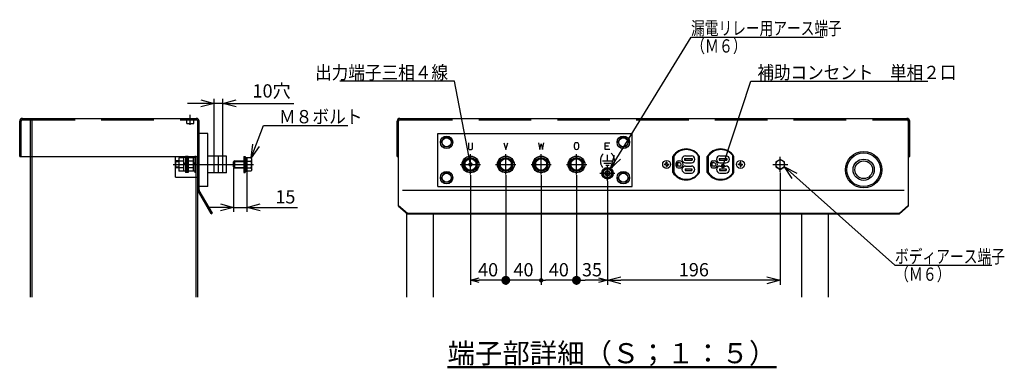
# Model space of a CAD drawing. Units: millimetres. Extents: x -2587 to 5622, y -8453 to 2989.
# Drawn here: x -780 to 334, y -7406 to -7013 of the extents above; entities that cross this region are included whole.
import ezdxf

# ---------------------------------------------------------------- set-up
doc = ezdxf.new("R2010")
doc.units = ezdxf.units.MM
doc.header["$LTSCALE"] = 4.677165
for name, pattern in [('CENTER', [50.8, 31.75, -6.35, 6.35, -6.35]), ('DASHED', [19.05, 12.7, -6.35]), ('PHANTOM', [63.5, 31.75, -6.35, 6.35, -6.35, 6.35, -6.35])]:
    doc.linetypes.add(name, pattern=pattern)
for name, color, linetype in [('109', 7, 'Continuous'), ('17', 7, 'Continuous'), ('NoLayerName_001', 7, 'Continuous'), ('NoLayerName_021', 7, 'Continuous'), ('NoLayerName_023', 7, 'Continuous'), ('NoLayerName_027', 7, 'Continuous'), ('NoLayerName_031', 7, 'Continuous'), ('NoLayerName_040', 7, 'Continuous')]:
    doc.layers.add(name, color=color, linetype=linetype)
doc.styles.get("Standard").update_dxf_attribs({"font": 'txt', "bigfont": 'extfont2'})
doc.dimstyles.get("Standard").update_dxf_attribs({"dimtxt": 2.5, "dimasz": 2.5, "dimexe": 1.25, "dimexo": 0.625, "dimtad": 1, "dimzin": 0, "dimdsep": 46, "dimtxsty": 'Standard', "dimcen": 2.5, "dimadec": 0, "dimazin": 0, "dimtfac": 0.75, "dimtmove": 0, "dimatfit": 3, "dimfxl": 1, "dimarcsym": 0})

# ---------------------------------------------------------------- blocks, each defined once
blk = doc.blocks.new('_OPEN30')
at = {"color": 0, "linetype": 'ByBlock', "lineweight": -2}
for p, q in [((-1, 0.267949), (0, 0)), ((0, 0), (-1, -0.267949)), ((0, 0), (-1, 0))]:
    blk.add_line(p, q, dxfattribs=at)
blk = doc.blocks.new('*D331')
at = {"layer": 'Defpoints', "color": 0}
for p in [(80.5, -7185), (-115, -7195), (-115, -7307.5)]:
    blk.add_point(p, dxfattribs=at)
at = {"layer": 'NoLayerName_001', "color": 0, "linetype": 'Continuous', "lineweight": 25}
for p, q in [((80.5, -7185.6), (80.5, -7312.5)), ((-115, -7195.6), (-115, -7312.5)), ((65.5, -7307.5), (-100, -7307.5))]:
    blk.add_line(p, q, dxfattribs=at)
at = {"layer": 'NoLayerName_001', "color": 0, "lineweight": 25, "xscale": 15, "yscale": 15, "zscale": 15, "rotation": 180}
blk.add_blockref('_OPEN30', (-115, -7307.5), dxfattribs=at)
at = {"layer": 'NoLayerName_001', "color": 0, "lineweight": 25, "xscale": 15, "yscale": 15, "zscale": 15}
blk.add_blockref('_OPEN30', (80.5, -7307.5), dxfattribs=at)
at = {"layer": 'NoLayerName_001', "color": 0, "lineweight": 25, "insert": (-17.2, -7297.5), "char_height": 15, "attachment_point": 5}
blk.add_mtext('196', dxfattribs=at)
blk = doc.blocks.new('*D332')
at = {"layer": 'Defpoints', "color": 0}
for p in [(-560, -7107.5), (-560, -7167), (-550, -7167)]:
    blk.add_point(p, dxfattribs=at)
at = {"layer": 'NoLayerName_001', "color": 0, "linetype": 'Continuous', "lineweight": 25}
for p, q in [((-575, -7107.5), (-590, -7107.5)), ((-560, -7166.4), (-560, -7102.5)), ((-550, -7107.5), (-560, -7107.5)), ((-550, -7166.4), (-550, -7102.5)), ((-550, -7107.5), (-470, -7107.5)), ((-535, -7107.5), (-520, -7107.5))]:
    blk.add_line(p, q, dxfattribs=at)
at = {"layer": 'NoLayerName_001', "color": 0, "lineweight": 25, "xscale": 15, "yscale": 15, "zscale": 15}
blk.add_blockref('_OPEN30', (-560, -7107.5), dxfattribs=at)
at = {"layer": 'NoLayerName_001', "color": 0, "lineweight": 25, "xscale": 15, "yscale": 15, "zscale": 15, "rotation": 180}
blk.add_blockref('_OPEN30', (-550, -7107.5), dxfattribs=at)
at = {"layer": 'NoLayerName_001', "color": 0, "lineweight": 25, "insert": (-495, -7095.3), "char_height": 15, "attachment_point": 5}
blk.add_mtext('10穴', dxfattribs=at)
blk = doc.blocks.new('*D333')
at = {"layer": 'Defpoints', "color": 0}
for p in [(-538, -7179.3), (-523, -7184), (-523, -7225.1)]:
    blk.add_point(p, dxfattribs=at)
at = {"layer": 'NoLayerName_001', "color": 0, "linetype": 'Continuous', "lineweight": 25}
for p, q in [((-538, -7179.9), (-538, -7230.1)), ((-523, -7184.6), (-523, -7230.1)), ((-553, -7225.1), (-568, -7225.1)), ((-538, -7225.1), (-523, -7225.1)), ((-523, -7225.1), (-465.8, -7225.1)), ((-508, -7225.1), (-493, -7225.1))]:
    blk.add_line(p, q, dxfattribs=at)
at = {"layer": 'NoLayerName_001', "color": 0, "lineweight": 25, "xscale": 15, "yscale": 15, "zscale": 15}
blk.add_blockref('_OPEN30', (-538, -7225.1), dxfattribs=at)
at = {"layer": 'NoLayerName_001', "color": 0, "lineweight": 25, "xscale": 15, "yscale": 15, "zscale": 15, "rotation": 180}
blk.add_blockref('_OPEN30', (-523, -7225.1), dxfattribs=at)
at = {"layer": 'NoLayerName_001', "color": 0, "lineweight": 25, "insert": (-479.4, -7215.1), "char_height": 15, "attachment_point": 5}
blk.add_mtext('15', dxfattribs=at)
blk = doc.blocks.new('DIM_0014')
at = {"layer": 'NoLayerName_001', "color": 2, "linetype": 'Continuous', "lineweight": 25}
for points in [[(8.5, 115.7), (0, 128.7), (13.9, 121.7)], [(0, 128.7), (124.8, 17.5), (234.3, 17.5)]]:
    blk.add_lwpolyline(points, dxfattribs=at)
for s, width, p in [('ボディアース端子', 0.760417, (124.8, 20)), ('（Ｍ６）', 0.770833, (124.8, 0))]:
    blk.add_text(s, height=15, dxfattribs=dict(at, width=width)).set_placement(p)
blk = doc.blocks.new('_DOT')
at = {"color": 0, "linetype": 'ByBlock', "lineweight": -2}
blk.add_line((-0.5, 0), (-1, 0), dxfattribs=at)
at = {"color": 0, "linetype": 'ByBlock', "lineweight": -2, "const_width": 0.5}
blk.add_lwpolyline([(-0.25, 0, 1), (0.25, 0, 1)], format="xyb", close=True, dxfattribs=at)
blk = doc.blocks.new('*D335')
at = {"layer": 'Defpoints', "color": 0}
for p in [(-270, -7188), (-230, -7188), (-270, -7307.5)]:
    blk.add_point(p, dxfattribs=at)
at = {"layer": 'NoLayerName_001', "color": 0, "linetype": 'Continuous', "lineweight": 25}
for p, q in [((-270, -7188.6), (-270, -7312.5)), ((-230, -7188.6), (-230, -7312.5)), ((-240, -7307.5), (-260, -7307.5))]:
    blk.add_line(p, q, dxfattribs=at)
at = {"layer": 'NoLayerName_001', "color": 0, "lineweight": 25, "xscale": 10, "yscale": 10, "zscale": 10, "rotation": 180}
blk.add_blockref('_OPEN30', (-270, -7307.5), dxfattribs=at)
at = {"layer": 'NoLayerName_001', "color": 0, "lineweight": 25, "xscale": 10, "yscale": 10, "zscale": 10}
blk.add_blockref('_DOT', (-230, -7307.5), dxfattribs=at)
at = {"layer": 'NoLayerName_001', "color": 0, "lineweight": 25, "insert": (-250, -7297.5), "char_height": 15, "attachment_point": 5}
blk.add_mtext('40', dxfattribs=at)
blk = doc.blocks.new('*D336')
at = {"layer": 'Defpoints', "color": 0}
for p in [(-230, -7188), (-190, -7188), (-230, -7307.5)]:
    blk.add_point(p, dxfattribs=at)
at = {"layer": 'NoLayerName_001', "color": 0, "linetype": 'Continuous', "lineweight": 25}
for p, q in [((-230, -7188.6), (-230, -7312.5)), ((-190, -7188.6), (-190, -7312.5)), ((-195, -7307.5), (-225, -7307.5))]:
    blk.add_line(p, q, dxfattribs=at)
at = {"layer": 'NoLayerName_001', "color": 0, "lineweight": 25, "xscale": 5, "yscale": 5, "zscale": 5, "rotation": 180}
blk.add_blockref('_DOT', (-230, -7307.5), dxfattribs=at)
at = {"layer": 'NoLayerName_001', "color": 0, "lineweight": 25, "xscale": 5, "yscale": 5, "zscale": 5}
blk.add_blockref('_DOT', (-190, -7307.5), dxfattribs=at)
at = {"layer": 'NoLayerName_001', "color": 0, "lineweight": 25, "insert": (-210, -7297.5), "char_height": 15, "attachment_point": 5}
blk.add_mtext('40', dxfattribs=at)
blk = doc.blocks.new('*D337')
at = {"layer": 'Defpoints', "color": 0}
for p in [(-150, -7188), (-115, -7195), (-150, -7307.5)]:
    blk.add_point(p, dxfattribs=at)
at = {"layer": 'NoLayerName_001', "color": 0, "linetype": 'Continuous', "lineweight": 25}
for p, q in [((-150, -7188.6), (-150, -7312.5)), ((-115, -7195.6), (-115, -7312.5)), ((-125, -7307.5), (-140, -7307.5))]:
    blk.add_line(p, q, dxfattribs=at)
at = {"layer": 'NoLayerName_001', "color": 0, "lineweight": 25, "xscale": 10, "yscale": 10, "zscale": 10, "rotation": 180}
blk.add_blockref('_DOT', (-150, -7307.5), dxfattribs=at)
at = {"layer": 'NoLayerName_001', "color": 0, "lineweight": 25, "xscale": 10, "yscale": 10, "zscale": 10}
blk.add_blockref('_OPEN30', (-115, -7307.5), dxfattribs=at)
at = {"layer": 'NoLayerName_001', "color": 0, "lineweight": 25, "insert": (-132.5, -7297.5), "char_height": 15, "attachment_point": 5}
blk.add_mtext('35', dxfattribs=at)
blk = doc.blocks.new('*D338')
at = {"layer": 'Defpoints', "color": 0}
for p in [(-190, -7188), (-150, -7188), (-190, -7307.5)]:
    blk.add_point(p, dxfattribs=at)
at = {"layer": 'NoLayerName_001', "color": 0, "linetype": 'Continuous', "lineweight": 25}
for p, q in [((-190, -7188.6), (-190, -7312.5)), ((-150, -7188.6), (-150, -7312.5)), ((-155, -7307.5), (-185, -7307.5))]:
    blk.add_line(p, q, dxfattribs=at)
at = {"layer": 'NoLayerName_001', "color": 0, "lineweight": 25, "xscale": 5, "yscale": 5, "zscale": 5, "rotation": 180}
blk.add_blockref('_DOT', (-190, -7307.5), dxfattribs=at)
at = {"layer": 'NoLayerName_001', "color": 0, "lineweight": 25, "xscale": 5, "yscale": 5, "zscale": 5}
blk.add_blockref('_DOT', (-150, -7307.5), dxfattribs=at)
at = {"layer": 'NoLayerName_001', "color": 0, "lineweight": 25, "insert": (-170, -7297.5), "char_height": 15, "attachment_point": 5}
blk.add_mtext('40', dxfattribs=at)
blk = doc.blocks.new('DIM_0015')
at = {"layer": 'NoLayerName_001', "color": 2, "linetype": 'Continuous', "lineweight": 25}
for points in [[(0, 0), (91, 148.6), (241, 148.6)], [(11.3, 10.7), (0, 0), (4.4, 14.9)]]:
    blk.add_lwpolyline(points, dxfattribs=at)
for s, width, p in [('漏電リレー用アース端子', 0.757576, (91, 151.1)), ('（Ｍ６）', 0.770833, (91, 131.1))]:
    blk.add_text(s, height=15, dxfattribs=dict(at, width=width)).set_placement(p)
blk = doc.blocks.new('JZB_0156')
at = {"layer": 'NoLayerName_001', "color": 2, "linetype": 'Continuous', "lineweight": 25}
for p, q in [((0, 8.7), (5, 11.5)), ((10, 8.7), (5, 11.5)), ((0, 8.7), (0, 2.9)), ((0, 2.9), (5, 0)), ((5, 0), (10, 2.9)), ((10, 2.9), (10, 8.7))]:
    blk.add_line(p, q, dxfattribs=at)
blk.add_circle((5, 5.8), 5, dxfattribs=at)
blk = doc.blocks.new('JZB_0157')
at = {"layer": 'NoLayerName_023', "color": 110, "linetype": 'Continuous', "lineweight": 25}
for p, q in [((1.6, 103.1), (1.6, 201.8)), ((3.2, 202.2), (576.8, 202.2)), ((578.4, 201.8), (578.4, 103.1)), ((0, 159.2), (0, 199)), ((580, 159.2), (580, 199)), ((0, 159.2), (1.6, 159.2)), ((312, 141.2), (312, 159.2)), ((342, 141.2), (342, 159.2)), ((351, 141.2), (351, 159.2)), ((381, 141.2), (381, 159.2)), ((578.4, 159.2), (580, 159.2)), ((6.2, 121.2), (573.7, 121.2)), ((1.6, 103.9), (11.6, 95.2)), ((1.6, 103.1), (11.6, 94.4)), ((578.4, 103.9), (568.4, 95.2)), ((578.4, 103.1), (568.4, 94.4)), ((11, 0), (11, 95.2)), ((11.6, 95.2), (568.4, 95.2)), ((11.6, 95.2), (11.6, 94.4)), ((11.6, 94.4), (568.4, 94.4)), ((41, 0), (41, 95.2)), ((458, 0), (458, 94.4)), ((488, 0), (488, 95.2)), ((568.4, 95.2), (568.4, 94.4))]:
    blk.add_line(p, q, dxfattribs=at)
at = {"layer": 'NoLayerName_023', "color": 110, "linetype": 'DASHED', "lineweight": 25}
blk.add_line((3.2, 200.6), (576.8, 200.6), dxfattribs=at)
at = {"layer": 'NoLayerName_023', "color": 110, "linetype": 'Continuous', "lineweight": 25}
blk.add_circle((528, 144.2), 10, dxfattribs=at)
for centre, radius, start, end in [((3.2, 199), 3.2, 90, 180), ((576.8, 199), 3.2, 0, 90), ((327, 150.2), 17.5, 31.0027, 148.9974), ((366, 150.2), 17.5, 31.0026, 148.9973), ((327, 150.2), 17.5, 211.0026, 328.9973), ((366, 150.2), 17.5, 211.0027, 328.9974)]:
    blk.add_arc(centre, radius, start, end, dxfattribs=at)
at = {"layer": 'NoLayerName_023', "color": 110, "linetype": 'DASHED', "lineweight": 25}
for centre, start, end in [((3.2, 199), 90, 180), ((576.8, 199), 0, 90)]:
    blk.add_arc(centre, 1.6, start, end, dxfattribs=at)
blk = doc.blocks.new('JZB_0158')
at = {"layer": 'NoLayerName_031', "color": 6, "linetype": 'Continuous', "lineweight": 25}
for p, q in [((0, 7.2), (0, 26.3)), ((11.8, 23.5), (11.8, 21.6)), ((11.8, 23.5), (20.5, 23.5)), ((12.3, 23.5), (12.3, 21.6)), ((12.8, 26.5), (19.5, 26.5)), ((20, 23.5), (20, 21.6)), ((20.5, 23.5), (20.5, 21.6)), ((27.5, 7.2), (27.5, 26.3)), ((39, 7.2), (39, 26.3)), ((50.8, 23.5), (59.5, 23.5)), ((50.8, 23.5), (50.8, 21.6)), ((51.3, 23.5), (51.3, 21.6)), ((51.8, 26.5), (58.5, 26.5)), ((59, 23.5), (59, 21.6)), ((59.5, 23.5), (59.5, 21.6)), ((66.5, 7.2), (66.5, 26.3)), ((2.4, 14.8), (2.4, 18.7)), ((3.2, 18.7), (3.2, 14.8)), ((6.1, 18.7), (3.2, 18.7)), ((6.1, 14.8), (3.2, 14.8)), ((3.7, 18.7), (3.7, 14.8)), ((4.4, 20.7), (6.1, 20.7)), ((4.4, 12.8), (6.1, 12.8)), ((11.8, 21.6), (20.5, 21.6)), ((12.3, 11.9), (12.3, 10)), ((12.3, 11.9), (20, 11.9)), ((12.8, 18.6), (19.5, 18.6)), ((12.8, 14.9), (19.5, 14.9)), ((12.8, 11.9), (12.8, 10)), ((19.5, 11.9), (19.5, 10)), ((20, 11.9), (20, 10)), ((41.4, 14.8), (41.4, 18.7)), ((42.2, 18.7), (42.2, 14.8)), ((45.1, 18.7), (42.2, 18.7)), ((45.1, 14.8), (42.2, 14.8)), ((42.7, 18.7), (42.7, 14.8)), ((42.7, 18.7), (42.7, 14.8)), ((43.4, 20.7), (45.1, 20.7)), ((43.4, 12.8), (45.1, 12.8)), ((50.8, 21.6), (59.5, 21.6)), ((51.3, 11.9), (59, 11.9)), ((51.3, 11.9), (51.3, 10)), ((51.8, 18.6), (58.5, 18.6)), ((51.8, 14.9), (58.5, 14.9)), ((51.8, 11.9), (51.8, 10)), ((58.5, 11.9), (58.5, 10)), ((59, 11.9), (59, 10)), ((12.3, 10), (20, 10)), ((12.8, 7), (19.5, 7)), ((51.3, 10), (59, 10)), ((51.8, 7), (58.5, 7))]:
    blk.add_line(p, q, dxfattribs=at)
for centre, radius, start, end in [((13.8, 16.7), 16.8, 90, 145.1745), ((13.8, 16.7), 16.8, 34.8255, 90), ((52.8, 16.7), 16.8, 90, 145.1745), ((52.8, 16.7), 16.8, 34.8255, 90), ((12.8, 22.5), 3.96, 90, 270), ((19.5, 22.5), 3.96, 270, 90), ((51.8, 22.5), 3.96, 90, 270), ((58.5, 22.5), 3.96, 270, 90), ((4.4, 18.7), 2, 90, 180), ((4.4, 14.8), 2, 180, 270), ((6.1, 16.7), 3.94, 270, 90), ((6.1, 16.7), 1.94, 270, 90), ((12.8, 11), 3.96, 90, 270), ((19.5, 11), 3.96, 270, 90), ((43.4, 18.7), 2, 90, 180), ((43.4, 14.8), 2, 180, 270), ((45.1, 16.7), 3.94, 270, 90), ((45.1, 16.7), 1.94, 270, 90), ((51.8, 11), 3.96, 90, 270), ((58.5, 11), 3.96, 270, 90), ((13.8, 16.7), 16.8, 214.8255, 325.1745), ((52.8, 16.7), 16.8, 214.8255, 325.1745)]:
    blk.add_arc(centre, radius, start, end, dxfattribs=at)
blk = doc.blocks.new('JZB_0159')
at = {"layer": '17', "color": 140, "linetype": 'Continuous', "lineweight": 25}
for radius in [20.6, 19, 12]:
    blk.add_circle((20.6, 20.6), radius, dxfattribs=at)
blk = doc.blocks.new('JZB_0160')
at = {"layer": 'NoLayerName_021', "color": 6, "linetype": 'Continuous', "lineweight": 25}
for p, q in [((1.2, 7), (4.1, 12)), ((9.9, 12), (4.1, 12)), ((9.9, 12), (12.8, 7)), ((4.1, 2), (1.2, 7)), ((9.9, 2), (4.1, 2)), ((12.8, 7), (9.9, 2))]:
    blk.add_line(p, q, dxfattribs=at)
for radius in [7, 5]:
    blk.add_circle((7, 7), radius, dxfattribs=at)
blk = doc.blocks.new('JZB_0161')
at = {"layer": 'NoLayerName_021', "color": 6, "linetype": 'Continuous', "lineweight": 25}
for p, q in [((1.2, 7), (4.1, 12)), ((9.9, 12), (4.1, 12)), ((9.9, 12), (12.8, 7)), ((4.1, 2), (1.2, 7)), ((9.9, 2), (4.1, 2)), ((12.8, 7), (9.9, 2))]:
    blk.add_line(p, q, dxfattribs=at)
for radius in [7, 5]:
    blk.add_circle((7, 7), radius, dxfattribs=at)
blk = doc.blocks.new('JZB_0162')
at = {"layer": 'NoLayerName_021', "color": 6, "linetype": 'Continuous', "lineweight": 25}
for p, q in [((1.2, 7), (4.1, 12)), ((9.9, 12), (4.1, 12)), ((9.9, 12), (12.8, 7)), ((4.1, 2), (1.2, 7)), ((9.9, 2), (4.1, 2)), ((12.8, 7), (9.9, 2))]:
    blk.add_line(p, q, dxfattribs=at)
for radius in [7, 5]:
    blk.add_circle((7, 7), radius, dxfattribs=at)
blk = doc.blocks.new('JZB_0163')
at = {"layer": 'NoLayerName_021', "color": 6, "linetype": 'Continuous', "lineweight": 25}
for p, q in [((1.2, 7), (4.1, 12)), ((9.9, 12), (4.1, 12)), ((9.9, 12), (12.8, 7)), ((4.1, 2), (1.2, 7)), ((9.9, 2), (4.1, 2)), ((12.8, 7), (9.9, 2))]:
    blk.add_line(p, q, dxfattribs=at)
for radius in [7, 5]:
    blk.add_circle((7, 7), radius, dxfattribs=at)
blk = doc.blocks.new('JZB_0164')
at = {"layer": 'NoLayerName_021', "color": 2, "linetype": 'Continuous', "lineweight": 25}
for p, q in [((3.7, 4.9), (2.1, 4.9)), ((3.7, 4.1), (2.1, 4.1)), ((3.7, 4.9), (4, 5.1)), ((3.7, 4.1), (4, 3.9)), ((4.1, 5.3), (4, 5.1)), ((4.1, 3.7), (4, 3.9)), ((4.1, 5.3), (4.1, 6.9)), ((4.1, 3.7), (4.1, 2.1)), ((4.9, 5.3), (4.9, 6.9)), ((4.9, 5.3), (5, 5.1)), ((4.9, 3.7), (5, 3.9)), ((4.9, 3.7), (4.9, 2.1)), ((5.3, 4.9), (5, 5.1)), ((5.3, 4.1), (5, 3.9)), ((5.3, 4.9), (6.9, 4.9)), ((5.3, 4.1), (6.9, 4.1))]:
    blk.add_line(p, q, dxfattribs=at)
blk.add_circle((4.5, 4.5), 4.5, dxfattribs=at)
for start, end in [(171.5504, 188.4496), (81.5504, 98.4496), (261.5504, 278.4496), (351.5504, 8.4496)]:
    blk.add_arc((4.5, 4.5), 2.45, start, end, dxfattribs=at)
blk = doc.blocks.new('JZB_0165')
at = {"layer": 'NoLayerName_021', "color": 2, "linetype": 'Continuous', "lineweight": 25}
for p, q in [((3.7, 4.9), (2.1, 4.9)), ((3.7, 4.1), (2.1, 4.1)), ((3.7, 4.9), (4, 5.1)), ((3.7, 4.1), (4, 3.9)), ((4.1, 5.3), (4, 5.1)), ((4.1, 3.7), (4, 3.9)), ((4.1, 5.3), (4.1, 6.9)), ((4.1, 3.7), (4.1, 2.1)), ((4.9, 5.3), (4.9, 6.9)), ((4.9, 5.3), (5, 5.1)), ((4.9, 3.7), (5, 3.9)), ((4.9, 3.7), (4.9, 2.1)), ((5.3, 4.9), (5, 5.1)), ((5.3, 4.1), (5, 3.9)), ((5.3, 4.9), (6.9, 4.9)), ((5.3, 4.1), (6.9, 4.1))]:
    blk.add_line(p, q, dxfattribs=at)
blk.add_circle((4.5, 4.5), 4.5, dxfattribs=at)
for start, end in [(171.5504, 188.4496), (81.5504, 98.4496), (261.5504, 278.4496), (351.5504, 8.4496)]:
    blk.add_arc((4.5, 4.5), 2.45, start, end, dxfattribs=at)
blk = doc.blocks.new('JZB_0166')
at = {"layer": 'NoLayerName_027', "color": 7, "linetype": 'Continuous', "lineweight": 25}
for p, q in [((0, 0), (0, 60)), ((0, 60), (220, 60)), ((220, 0), (220, 60)), ((34.7, 49.5), (34.7, 43.9)), ((39.2, 43.9), (39.2, 49.5)), ((189.4, 46.1), (193.1, 46.1)), ((35.7, 42), (38.2, 42)), ((192, 29), (192, 36)), ((186.5, 29), (197.5, 29)), ((188, 26.5), (196, 26.5)), ((190, 24), (194, 24)), ((0, 0), (220, 0))]:
    blk.add_line(p, q, dxfattribs=at)
at = {"layer": 'NoLayerName_027', "color": 8, "linetype": 'Continuous', "lineweight": 25}
for p, q in [((37, 32.5), (30.5, 28.8)), ((30.5, 28.8), (30.5, 21.2)), ((43.5, 28.8), (37, 32.5)), ((43.5, 21.2), (43.5, 28.8)), ((77, 32.5), (70.5, 28.8)), ((70.5, 28.8), (70.5, 21.2)), ((83.5, 28.8), (77, 32.5)), ((83.5, 21.2), (83.5, 28.8)), ((117, 32.5), (110.5, 28.8)), ((110.5, 28.8), (110.5, 21.2)), ((123.5, 28.8), (117, 32.5)), ((123.5, 21.2), (123.5, 28.8)), ((157, 32.5), (150.5, 28.8)), ((150.5, 28.8), (150.5, 21.2)), ((163.5, 28.8), (157, 32.5)), ((163.5, 21.2), (163.5, 28.8)), ((30.5, 21.2), (35.2, 18.6)), ((35.2, 18.6), (37, 17.5)), ((37, 17.5), (38.8, 18.5)), ((38.8, 18.5), (43.5, 21.2)), ((70.5, 21.2), (77, 17.5)), ((77, 17.5), (83.5, 21.2)), ((110.5, 21.2), (117, 17.5)), ((117, 17.5), (123.5, 21.2)), ((150.5, 21.2), (157, 17.5)), ((157, 17.5), (163.5, 21.2))]:
    blk.add_line(p, q, dxfattribs=at)
at = {"layer": 'NoLayerName_027', "color": 7, "linetype": 'Continuous', "lineweight": 25}
for points in [[(74.7, 49.5), (77, 42), (79.2, 49.5)], [(114, 49.5), (115.6, 42), (117, 48.4), (118.4, 42), (120, 49.5)], [(194.6, 42), (189.4, 42), (189.4, 49.5), (194.6, 49.5)]]:
    blk.add_lwpolyline(points, dxfattribs=at)
at = {"layer": 'NoLayerName_027', "color": 8, "linetype": 'Continuous', "lineweight": 25}
blk.add_lwpolyline([(192, 20.8), (187, 17.9), (187, 12.1), (192, 9.2), (197, 12.1), (197, 17.9)], close=True, dxfattribs=at)
at = {"layer": 'NoLayerName_027', "color": 1, "linetype": 'Continuous', "lineweight": 25}
for centre, radius in [((37, 25), 9.5), ((77, 25), 9.5), ((117, 25), 9.5), ((157, 25), 9.5), ((192, 15), 6.1)]:
    blk.add_circle(centre, radius, dxfattribs=at)
at = {"layer": 'NoLayerName_027', "color": 6, "linetype": 'Continuous', "lineweight": 25}
for centre in [(37, 25), (77, 25), (117, 25), (157, 25)]:
    blk.add_circle(centre, 7.7, dxfattribs=at)
at = {"layer": 'NoLayerName_027', "color": 8, "linetype": 'Continuous', "lineweight": 25}
for centre, radius in [((37, 25), 6.5), ((77, 25), 6.5), ((117, 25), 6.5), ((157, 25), 6.5), ((192, 15), 6.5), ((192, 15), 5), ((192, 15), 3), ((192, 15), 2.2)]:
    blk.add_circle(centre, radius, dxfattribs=at)
at = {"layer": 'NoLayerName_027', "color": 7, "linetype": 'Continuous', "lineweight": 25}
for centre, radius, start, end in [((166.7, 45.7), 12.3, 171.8288, 188.1712), ((157.2, 47.3), 2.68, 144.1483, 175.8855), ((156.2, 48), 1.48, 105.9287, 141.4514), ((157, 43.2), 6.31, 78.5788, 101.4212), ((157.8, 48), 1.48, 38.5486, 74.0713), ((156.8, 47.3), 2.68, 4.1145, 35.8517), ((147.3, 45.7), 12.3, 351.8288, 8.1712), ((38.5, 43.7), 3.74, 177.7208, 201.2039), ((35.7, 42.8), 0.809, 212.239, 274.6309), ((38.3, 42.8), 0.809, 265.3691, 327.761), ((35.5, 43.7), 3.74, 338.7961, 2.2792), ((157.2, 44.2), 2.68, 184.1145, 215.8517), ((156.2, 43.5), 1.48, 218.5486, 254.0713), ((157, 48.3), 6.31, 258.5788, 281.4212), ((157.8, 43.5), 1.48, 285.9287, 321.4514), ((156.8, 44.2), 2.68, 324.1483, 355.8855)]:
    blk.add_arc(centre, radius, start, end, dxfattribs=at)
at = {"layer": 'NoLayerName_027', "color": 1, "linetype": 'Continuous', "lineweight": 25}
for centre, start, end in [((37, 25), 12.6635, 259.7542), ((77, 25), 12.6635, 259.7542), ((117, 25), 12.6635, 259.7542), ((157, 25), 12.6635, 259.7542), ((37, 25), 280.2119, 348.3716), ((77, 25), 280.2119, 348.3716), ((117, 25), 280.2119, 348.3716), ((157, 25), 280.2119, 348.3716), ((37, 25), 259.7542, 280.2119), ((77, 25), 259.7542, 280.2119), ((117, 25), 259.7542, 280.2119), ((157, 25), 259.7542, 280.2119)]:
    blk.add_arc(centre, 9, start, end, dxfattribs=at)
at = {"layer": 'NoLayerName_027', "color": 7, "linetype": 'PHANTOM', "lineweight": 25}
for start_param, end_param in [(0.649921, 2.437598), (3.82133, 5.737228)]:
    blk.add_ellipse((192, 29), major_axis=(0, 10), ratio=0.8, start_param=start_param, end_param=end_param, dxfattribs=at)
blk = doc.blocks.new('JZB_0167')
at = {"layer": '109', "color": 6, "linetype": 'Continuous', "lineweight": 25}
for p, q in [((26.6, 39.1), (26.6, 60)), ((36.6, 60), (26.6, 60)), ((36.6, 39.1), (36.6, 60)), ((11.1, 34), (11.1, 16)), ((14.3, 34), (11.1, 34)), ((12.7, 34), (12.7, 16)), ((14.3, 34), (14.3, 16)), ((23.4, 34), (21.8, 34)), ((21.8, 34), (21.8, 16)), ((26.6, 28.7), (26.6, 39.1)), ((36.6, 34.5), (36.6, 39.1)), ((36.6, 28.7), (36.6, 34.5)), ((57.6, 34.5), (36.6, 34.5)), ((57.6, 15.5), (57.6, 34.5)), ((3.6, 29), (0, 29)), ((3.6, 28), (0, 28)), ((3.6, 32.5), (3.6, 17.5)), ((9.1, 32.5), (3.6, 32.5)), ((9.1, 28.8), (3.6, 28.8)), ((9.1, 32.7), (9.1, 17.3)), ((11.1, 32.7), (9.1, 32.7)), ((11.1, 27), (9.1, 25)), ((11.1, 25.6), (9.1, 23.6)), ((19.8, 32.5), (14.3, 32.5)), ((19.8, 28.8), (14.3, 28.8)), ((21.8, 32.7), (19.8, 32.7)), ((19.8, 32.7), (19.8, 17.3)), ((21.8, 27), (19.8, 25)), ((21.8, 25.6), (19.8, 23.6)), ((26.6, 0), (26.6, 28.7)), ((36.6, 17), (36.6, 28.7)), ((3.6, 22), (0, 22)), ((3.6, 21), (0, 21)), ((9.1, 21.2), (3.6, 21.2)), ((9.1, 17.5), (3.6, 17.5)), ((11.1, 17.3), (9.1, 17.3)), ((14.3, 16), (11.1, 16)), ((19.8, 21.2), (14.3, 21.2)), ((19.8, 17.5), (14.3, 17.5)), ((21.8, 17.3), (19.8, 17.3)), ((23.4, 16), (21.8, 16)), ((36.6, 15.5), (36.6, 17)), ((36.6, 4.1), (36.6, 15.5)), ((57.6, 15.5), (36.6, 15.5)), ((36.6, 3), (36.6, 4.1)), ((36.6, 0), (36.6, 3)), ((36.6, 0), (26.6, 0))]:
    blk.add_line(p, q, dxfattribs=at)
blk = doc.blocks.new('JZB_0168')
at = {"layer": 'NoLayerName_023', "color": 110, "linetype": 'Continuous', "lineweight": 25}
for p, q in [((3.2, 202.2), (199.8, 202.2)), ((0, 159.2), (0, 199)), ((201.4, 0), (201.4, 199)), ((203, 121.6), (203, 199)), ((0, 159.2), (201.4, 159.2)), ((12.4, 0), (12.4, 159.2)), ((14, 0), (14, 159.2)), ((176.4, 135.6), (176.4, 159.2)), ((199.8, 140.2), (199.8, 159.2)), ((176.4, 135.6), (201.4, 135.6)), ((199.8, 130.2), (199.8, 140.2)), ((199.8, 0), (199.8, 130.2)), ((216.6, 94.4), (201.8, 120)), ((218, 95.2), (203.2, 120.8)), ((211.6, 103.1), (213, 103.9)), ((216.6, 94.4), (218, 95.2))]:
    blk.add_line(p, q, dxfattribs=at)
at = {"layer": 'NoLayerName_023', "color": 110, "linetype": 'DASHED', "lineweight": 25}
for p, q in [((3.2, 200.6), (199.8, 200.6)), ((37, 200.6), (37, 202.2)), ((132, 200.6), (132, 202.2)), ((189, 196.6), (189, 200.6)), ((197, 196.6), (197, 200.6)), ((1.6, 159.2), (1.6, 199)), ((12.4, 159.2), (12.4, 200.2)), ((14, 159.2), (14, 200.2)), ((189, 196.6), (197, 196.6))]:
    blk.add_line(p, q, dxfattribs=at)
at = {"layer": 'NoLayerName_023', "color": 110, "linetype": 'CENTER', "lineweight": 25}
blk.add_line((193, 194.8), (193, 206.1), dxfattribs=at)
at = {"layer": 'NoLayerName_023', "color": 110, "linetype": 'Continuous', "lineweight": 25}
for centre, radius, start, end in [((3.2, 199), 3.2, 90, 180), ((199.8, 199), 3.2, 0, 90), ((204.6, 121.6), 3.2, 180, 210), ((204.6, 121.6), 1.6, 180, 210)]:
    blk.add_arc(centre, radius, start, end, dxfattribs=at)
at = {"layer": 'NoLayerName_023', "color": 110, "linetype": 'DASHED', "lineweight": 25}
for centre, start, end in [((3.2, 199), 90, 180), ((199.8, 199), 0, 90)]:
    blk.add_arc(centre, 1.6, start, end, dxfattribs=at)

msp = doc.modelspace()

# ---------------------------------------------------------------- linework, layer by layer
at = {"layer": '109', "color": 6, "linetype": 'Continuous', "lineweight": 25}
for p, q in [((-603.633, -7172.487), (-603.633, -7180.487)), ((-526.57, -7167.487), (-524.97, -7167.487)), ((-526.57, -7167.487), (-526.57, -7185.487)), ((-524.97, -7167.487), (-524.97, -7185.487)), ((-524.97, -7168.787), (-522.97, -7168.787)), ((-524.97, -7174.487), (-522.97, -7176.487)), ((-522.97, -7168.787), (-522.97, -7184.187)), ((-526.57, -7185.487), (-524.97, -7185.487)), ((-524.97, -7175.901), (-522.97, -7177.901)), ((-524.97, -7184.187), (-522.97, -7184.187))]:
    msp.add_line(p, q, dxfattribs=at)
at = {"layer": '109', "color": 6, "linetype": 'DASHED', "lineweight": 25}
for p, q in [((-560.033, -7185.987), (-560.033, -7166.987)), ((-550.033, -7185.987), (-550.033, -7166.987))]:
    msp.add_line(p, q, dxfattribs=at)
at = {"layer": '109', "color": 6, "linetype": 'CENTER', "lineweight": 25}
msp.add_line((-555.033, -7185.987), (-555.033, -7166.987), dxfattribs=at)
at = {"layer": 'NoLayerName_001', "color": 2, "linetype": 'Continuous', "lineweight": 25}
for p, q in [((-536.77, -7172.487), (-537.97, -7173.687)), ((-537.97, -7179.287), (-537.97, -7173.687)), ((-536.77, -7180.487), (-536.77, -7172.487)), ((-536.77, -7172.487), (-526.57, -7172.487)), ((-522.97, -7183.987), (-522.97, -7168.987)), ((-518.163, -7168.987), (-522.97, -7168.987)), ((-522.97, -7172.737), (-518.163, -7172.737)), ((-517.47, -7170.187), (-518.163, -7168.987)), ((-517.47, -7182.787), (-517.47, -7170.187)), ((-537.97, -7179.287), (-536.77, -7180.487)), ((-536.77, -7180.487), (-526.57, -7180.487)), ((-522.97, -7180.237), (-518.163, -7180.237)), ((-518.163, -7183.987), (-522.97, -7183.987)), ((-517.47, -7182.787), (-518.163, -7183.987))]:
    msp.add_line(p, q, dxfattribs=at)
at = {"layer": 'NoLayerName_001', "color": 6, "linetype": 'Continuous', "lineweight": 25}
for p, q in [((-537.446, -7173.163), (-526.57, -7173.163)), ((-537.446, -7179.81), (-526.57, -7179.81))]:
    msp.add_line(p, q, dxfattribs=at)
at = {"layer": 'NoLayerName_001', "color": 1, "linetype": 'CENTER', "lineweight": 25}
for p, q in [((-269.968, -7187.987), (-269.968, -7164.987)), ((-229.968, -7187.987), (-229.968, -7164.987)), ((-189.968, -7187.987), (-189.968, -7164.987)), ((-149.968, -7187.987), (-149.968, -7164.987)), ((-281.468, -7176.487), (-258.468, -7176.487)), ((-241.468, -7176.487), (-218.468, -7176.487)), ((-201.468, -7176.487), (-178.468, -7176.487)), ((-161.468, -7176.487), (-138.468, -7176.487))]:
    msp.add_line(p, q, dxfattribs=at)
at = {"layer": 'NoLayerName_001', "color": 110, "linetype": 'CENTER', "lineweight": 25}
for p, q in [((80.532, -7184.987), (80.532, -7167.987)), ((72.032, -7176.487), (89.032, -7176.487))]:
    msp.add_line(p, q, dxfattribs=at)
at = {"layer": 'NoLayerName_001', "color": 8, "linetype": 'CENTER', "lineweight": 25}
for p, q in [((-606.402, -7176.487), (-515.42, -7176.487)), ((-114.968, -7194.987), (-114.968, -7177.987)), ((-123.468, -7186.487), (-106.468, -7186.487))]:
    msp.add_line(p, q, dxfattribs=at)
at = {"layer": 'NoLayerName_001', "color": 2, "linetype": 'Continuous', "lineweight": 25}
for centre, radius, start, end in [((-520.353, -7170.862), 2.884, 319.441037, 0), ((-527.965, -7176.487), 10.495, 339.065034, 20.934966), ((-520.353, -7182.112), 2.884, 0, 40.558963)]:
    msp.add_arc(centre, radius, start, end, dxfattribs=at)

# ---------------------------------------------------------------- block references
at = {"layer": '109'}
msp.add_blockref('JZB_0167', (-603.633, -7201.487), dxfattribs=at)
at = {"layer": '17'}
msp.add_blockref('JZB_0159', (154.382, -7203.137), dxfattribs=at)
at = {"layer": 'NoLayerName_001', "color": 2, "linetype": 'Continuous', "lineweight": 25}
for name, p in [('DIM_0015', (-111.351, -7181.085)), ('DIM_0014', (85.532, -7308.044))]:
    msp.add_blockref(name, p, dxfattribs=at)
at = {"layer": 'NoLayerName_001'}
msp.add_blockref('JZB_0156', (75.532, -7182.261), dxfattribs=at)
at = {"layer": 'NoLayerName_021'}
for name, p in [('JZB_0160', (-303.968, -7158.487)), ('JZB_0163', (-103.968, -7158.487)), ('JZB_0165', (-52.468, -7180.987)), ('JZB_0164', (31.032, -7180.987)), ('JZB_0161', (-303.968, -7198.487)), ('JZB_0162', (-103.968, -7198.487))]:
    msp.add_blockref(name, p, dxfattribs=at)
at = {"layer": 'NoLayerName_023'}
for name, p in [('JZB_0168', (-780.033, -7326.672)), ('JZB_0157', (-352.968, -7326.672))]:
    msp.add_blockref(name, p, dxfattribs=at)
at = {"layer": 'NoLayerName_027'}
msp.add_blockref('JZB_0166', (-306.968, -7201.487), dxfattribs=at)
at = {"layer": 'NoLayerName_031'}
msp.add_blockref('JZB_0158', (-39.468, -7193.237), dxfattribs=at)

# ---------------------------------------------------------------- texts
at = {"layer": 'NoLayerName_001', "color": 2, "linetype": 'Continuous', "lineweight": 25, "char_height": 15, "line_spacing_factor": 0.7}
for s, insert, width, attachment_point in [('\\A1;\\W0.919188;\\T0.827270;出力端子三相４線', (-295.355, -7080.01), 140.63583, 9), ('\\A1;\\W0.922958;\\T0.830662;Ｍ８ボルト', (-486.649, -7130.016), 88.25788, 7)]:
    msp.add_mtext(s, dxfattribs=dict(at, insert=insert, width=width, attachment_point=attachment_point))
at = {"layer": 'NoLayerName_040', "color": 2, "linetype": 'Continuous', "lineweight": 25, "insert": (54.645, -7080.01), "char_height": 15, "width": 210.47157, "attachment_point": 7, "line_spacing_factor": 0.7}
msp.add_mtext('\\A1;\\W0.917087;\\T0.825379;補助コンセント\u3000単相２口', dxfattribs=at)
at = {"layer": 'NoLayerName_040', "color": 2, "lineweight": 50, "insert": (-109.861, -7401.331), "char_height": 22.72727, "width": 382.5, "attachment_point": 8, "line_spacing_factor": 0.792}
msp.add_mtext('\\fHGMaruGothicMPRO|b0|c128|p50;\\A1;\\L端子部詳細（Ｓ；１：５）\\l', dxfattribs=at)

# ---------------------------------------------------------------- dimensions: what is measured, and where the dimension line sits
at = {"layer": 'NoLayerName_001', "color": 2, "linetype": 'Continuous', "lineweight": 25}
for base, p1, p2, override, picture, middle in [((-560.033, -7107.51), (-550.033, -7166.987), (-560.033, -7166.987), {"dimtxt": 15, "dimasz": 15, "dimexe": 5, "dimgap": 2.5, "dimdec": 0, "dimzin": 8, "dimpost": '<>穴', "dimblk": 'OPEN30', "dimclrd": 0, "dimclre": 0, "dimclrt": 0, "dimtp": 0, "dimtm": 0, "dimlwd": 25, "dimlwe": 25}, '*D332', (-495.035, -7107.51)), ((-114.967601187, -7307.510240095), (80.532398813, -7184.987098007), (-114.967601187, -7194.98673102), {"dimtxt": 15, "dimasz": 15, "dimexe": 5, "dimgap": 2.5, "dimdec": 0, "dimzin": 8, "dimblk": 'OPEN30', "dimclrd": 0, "dimclre": 0, "dimclrt": 0, "dimtp": 0, "dimtm": 0, "dimlwd": 25, "dimlwe": 25}, '*D331', (-17.217601187, -7307.510240095)), ((-269.968, -7307.51), (-229.968, -7187.987), (-269.968, -7187.987), {"dimtxt": 15, "dimasz": 10, "dimexe": 5, "dimgap": 2.5, "dimdec": 0, "dimzin": 8, "dimblk1": 'DOT', "dimblk2": 'OPEN30', "dimsah": 1, "dimclrd": 0, "dimclre": 0, "dimclrt": 0, "dimtp": 0, "dimtm": 0, "dimlwd": 25, "dimlwe": 25}, '*D335', (-249.968, -7307.51)), ((-229.968, -7307.51), (-189.968, -7187.987), (-229.968, -7187.987), {"dimtxt": 15, "dimasz": 5, "dimexe": 5, "dimgap": 2.5, "dimdec": 0, "dimzin": 8, "dimblk": 'DOT', "dimclrd": 0, "dimclre": 0, "dimclrt": 0, "dimtp": 0, "dimtm": 0, "dimlwd": 25, "dimlwe": 25}, '*D336', (-209.968, -7307.51)), ((-189.968, -7307.51), (-149.968, -7187.987), (-189.968, -7187.987), {"dimtxt": 15, "dimasz": 5, "dimexe": 5, "dimgap": 2.5, "dimdec": 0, "dimzin": 8, "dimblk": 'DOT', "dimclrd": 0, "dimclre": 0, "dimclrt": 0, "dimtp": 0, "dimtm": 0, "dimlwd": 25, "dimlwe": 25}, '*D338', (-169.968, -7307.51)), ((-149.968, -7307.51), (-114.968, -7194.987), (-149.968, -7187.987), {"dimtxt": 15, "dimasz": 10, "dimexe": 5, "dimgap": 2.5, "dimdec": 0, "dimzin": 8, "dimblk1": 'OPEN30', "dimblk2": 'DOT', "dimsah": 1, "dimclrd": 0, "dimclre": 0, "dimclrt": 0, "dimtp": 0, "dimtm": 0, "dimlwd": 25, "dimlwe": 25}, '*D337', (-132.468, -7307.51))]:
    dim = msp.add_linear_dim(base=base, p1=p1, p2=p2, angle=180, dimstyle='Standard', override=override, dxfattribs=at)
    dim.commit()
    dim.dimension.update_dxf_attribs({"geometry": picture, "text_midpoint": middle, "dimtype": 160})
dim = msp.add_linear_dim(base=(-522.97, -7225.127), p1=(-537.97, -7179.287), p2=(-522.97, -7183.987), dimstyle='Standard', override={"dimtxt": 15, "dimasz": 15, "dimexe": 5, "dimgap": 2.5, "dimdec": 0, "dimzin": 8, "dimblk": 'OPEN30', "dimclrd": 0, "dimclre": 0, "dimclrt": 0, "dimtp": 0, "dimtm": 0, "dimlwd": 25, "dimlwe": 25}, dxfattribs=at)
dim.commit()
dim.dimension.update_dxf_attribs({"geometry": '*D333', "text_midpoint": (-479.398, -7225.127), "dimtype": 160})

# ---------------------------------------------------------------- leaders
at = {"layer": 'NoLayerName_001', "color": 2, "linetype": 'Continuous', "lineweight": 25, "annotation_type": 0, "has_hookline": 1}
for points, override, hookline_direction, text_width in [([(-269.968, -7176.487), (-287.855, -7082.51), (-292.855, -7082.51)], {"dimtxt": 15, "dimasz": 5, "dimgap": 2.5, "dimldrblk": 'DOT'}, 1, 122.532), ([(-518.163, -7168.987), (-504.149, -7132.516), (-489.149, -7132.516)], {"dimtxt": 15, "dimasz": 15, "dimgap": 2.5, "dimldrblk": 'OPEN30'}, 0, 77.771)]:
    msp.add_leader(points, dimstyle='Standard', override=override, dxfattribs=dict(at, hookline_direction=hookline_direction, text_width=text_width))
at = {"layer": 'NoLayerName_040', "color": 2, "linetype": 'Continuous', "lineweight": 25, "annotation_type": 0, "has_hookline": 1, "hookline_direction": 0, "text_width": 192.787}
msp.add_leader([(15.687, -7178.296), (47.145, -7082.51), (52.145, -7082.51)], dimstyle='Standard', override={"dimtxt": 15, "dimasz": 5, "dimgap": 2.5, "dimldrblk": 'DOT'}, dxfattribs=at)

doc.saveas('drawing.dxf')
